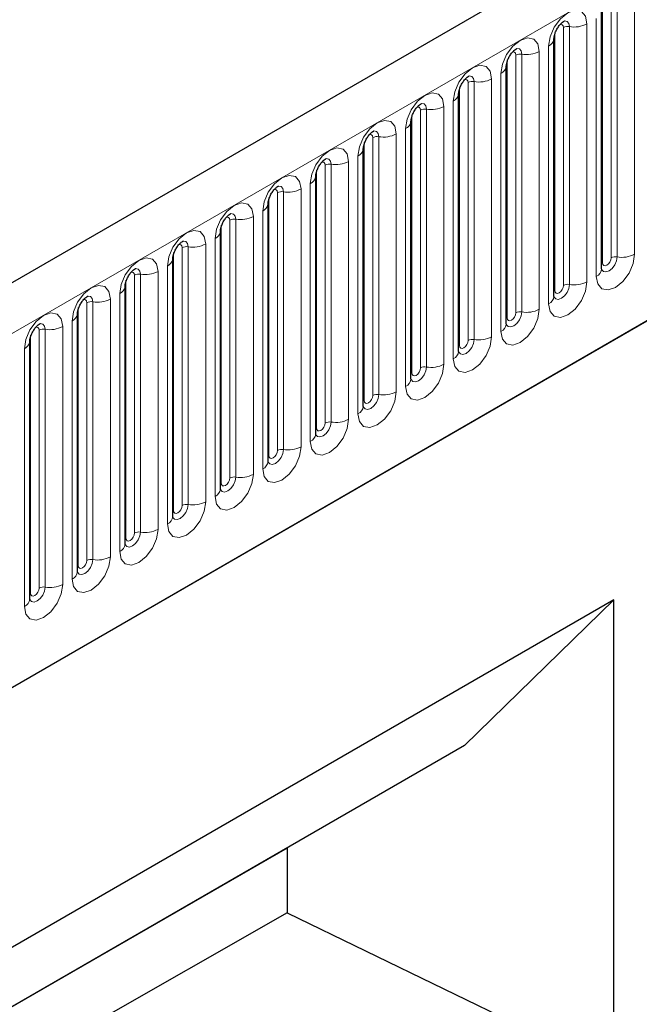
# Model space of a CAD drawing. Units: millimetres. Extents: x 0 to 1506, y 0 to 1228.
# Drawn here: x 97 to 107, y 42 to 59 of the extents above; entities that cross this region are included whole.
import ezdxf

# ---------------------------------------------------------------- set-up
doc = ezdxf.new("R2010")
doc.units = ezdxf.units.MM

msp = doc.modelspace()

# ---------------------------------------------------------------- linework, layer by layer
at = {"color": 7, "linetype": 'Continuous', "lineweight": 25}
for p, q in [((203.8368, 115.9848), (62.6983, 34.5072)), ((67.4848, 30.6067), (200.0764, 107.1502)), ((106.4741, 54.399), (106.4741, 58.645)), ((105.6892, 58.1919), (105.6891, 58.1869)), ((105.6892, 53.9459), (105.6892, 58.1919)), ((104.9043, 57.7388), (104.9042, 57.7338)), ((104.9043, 53.4928), (104.9043, 57.7388)), ((104.1195, 57.2857), (104.1193, 57.2806)), ((104.1195, 53.0397), (104.1195, 57.2857)), ((103.3346, 56.8326), (103.3344, 56.8275)), ((103.3346, 52.5866), (103.3346, 56.8326)), ((102.5497, 56.3795), (102.5495, 56.3744)), ((102.5497, 52.1335), (102.5497, 56.3795)), ((101.7648, 55.9264), (101.7647, 55.9213)), ((101.7648, 51.6804), (101.7648, 55.9264)), ((100.9799, 55.4733), (100.9798, 55.4682)), ((100.9799, 51.2273), (100.9799, 55.4733)), ((100.195, 55.0202), (100.1949, 55.0151)), ((100.195, 50.7742), (100.195, 55.0202)), ((99.4101, 54.5671), (99.41, 54.562)), ((99.4101, 50.3211), (99.4101, 54.5671)), ((98.6252, 54.114), (98.6251, 54.1089)), ((98.6252, 49.868), (98.6252, 54.114)), ((97.8403, 53.6609), (97.8402, 53.6558)), ((97.8403, 49.4149), (97.8403, 53.6609)), ((97.0555, 53.2078), (97.0553, 53.2027)), ((97.0555, 48.9618), (97.0555, 53.2078)), ((106.6758, 48.9508), (90.1761, 39.4258)), ((106.6758, 48.9508), (104.215, 46.55)), ((106.6758, 41.1873), (106.6758, 48.9508)), ((104.215, 46.55), (90.1761, 38.4455)), ((101.293, 44.8626), (90.1761, 38.445)), ((101.2927, 44.863), (101.293, 44.8626)), ((101.293, 44.8626), (101.293, 43.7972)), ((101.293, 43.7972), (90.1761, 37.4437)), ((101.293, 43.7972), (106.6758, 41.1873))]:
    msp.add_line(p, q, dxfattribs=at)
at = {"color": 8, "linetype": 'Continuous', "lineweight": 18}
for p, q in [((63.2113, 33.9657), (204.3498, 115.4432)), ((67.4848, 30.6067), (200.0764, 107.1502)), ((107.0176, 58.887), (107.0176, 54.641)), ((106.4898, 54.4996), (106.4898, 58.7456)), ((106.6312, 54.5813), (106.6312, 58.8273)), ((106.7278, 54.5962), (106.7278, 58.8422)), ((105.8463, 54.1282), (105.8463, 58.3742)), ((105.9429, 54.1431), (105.9429, 58.3891)), ((106.2327, 58.4339), (106.2327, 54.1879)), ((106.3863, 54.2766), (106.3863, 58.5226)), ((105.7049, 54.0465), (105.7049, 58.2925)), ((105.6014, 53.8235), (105.6014, 58.0695)), ((105.0614, 53.675), (105.0614, 57.9211)), ((105.158, 53.69), (105.158, 57.936)), ((105.4478, 57.9808), (105.4478, 53.7348)), ((104.92, 53.5934), (104.92, 57.8394)), ((104.8165, 53.3704), (104.8165, 57.6164)), ((104.2765, 53.2219), (104.2765, 57.468)), ((104.3731, 53.2369), (104.3731, 57.4829)), ((104.6629, 57.5277), (104.6629, 53.2817)), ((104.1351, 53.1403), (104.1351, 57.3863)), ((103.878, 57.0746), (103.878, 52.8286)), ((104.0316, 52.9173), (104.0316, 57.1633)), ((103.3502, 52.6872), (103.3502, 56.9332)), ((103.4916, 52.7688), (103.4916, 57.0148)), ((103.5882, 52.7838), (103.5882, 57.0298)), ((103.0931, 56.6215), (103.0931, 52.3755)), ((103.2467, 52.4641), (103.2467, 56.7102)), ((102.5653, 52.2341), (102.5653, 56.4801)), ((102.7068, 52.3157), (102.7068, 56.5617)), ((102.8034, 52.3307), (102.8034, 56.5767)), ((101.9219, 51.8626), (101.9219, 56.1086)), ((102.0185, 51.8776), (102.0185, 56.1236)), ((102.3082, 56.1684), (102.3082, 51.9224)), ((102.4618, 52.011), (102.4618, 56.2571)), ((101.7804, 51.781), (101.7804, 56.027)), ((101.6769, 51.5579), (101.6769, 55.8039)), ((101.137, 51.4095), (101.137, 55.6555)), ((101.2336, 51.4245), (101.2336, 55.6705)), ((101.5234, 55.7153), (101.5234, 51.4693)), ((100.9956, 51.3279), (100.9956, 55.5739)), ((100.892, 51.1048), (100.892, 55.3508)), ((100.3521, 50.9564), (100.3521, 55.2024)), ((100.4487, 50.9713), (100.4487, 55.2174)), ((100.7385, 55.2622), (100.7385, 51.0162)), ((100.2107, 50.8748), (100.2107, 55.1208)), ((99.9536, 54.8091), (99.9536, 50.5631)), ((100.1071, 50.6517), (100.1071, 54.8977)), ((99.4258, 50.4217), (99.4258, 54.6677)), ((99.5672, 50.5033), (99.5672, 54.7493)), ((99.6638, 50.5182), (99.6638, 54.7643)), ((99.1687, 54.356), (99.1687, 50.11)), ((99.3223, 50.1986), (99.3223, 54.4446)), ((98.6409, 49.9686), (98.6409, 54.2146)), ((98.7823, 50.0502), (98.7823, 54.2962)), ((98.8789, 50.0651), (98.8789, 54.3111)), ((97.9974, 49.5971), (97.9974, 53.8431)), ((98.094, 49.612), (98.094, 53.858)), ((98.3838, 53.9029), (98.3838, 49.6569)), ((98.5374, 49.7455), (98.5374, 53.9915)), ((97.856, 49.5154), (97.856, 53.7615)), ((97.7525, 49.2924), (97.7525, 53.5384)), ((97.2125, 49.144), (97.2125, 53.39)), ((97.3091, 49.1589), (97.3091, 53.4049)), ((97.5989, 53.4498), (97.5989, 49.2037)), ((97.0711, 49.0623), (97.0711, 53.3084)), ((96.9676, 48.8393), (96.9676, 53.0853))]:
    msp.add_line(p, q, dxfattribs=at)
at = {"color": 8, "linetype": 'Continuous', "lineweight": 18, "flags": 128}
for points in [[(105.6014, 58.0695), (105.6254, 58.2228), (105.6938, 58.3806), (105.7962, 58.5187), (105.917, 58.6162), (106.0378, 58.6582), (106.1402, 58.6383), (106.2087, 58.5596), (106.2327, 58.4339)], [(105.8463, 58.3742), (105.8409, 58.4023), (105.8256, 58.4199), (105.8027, 58.4244), (105.7896, 58.4215)], [(105.9429, 58.3891), (105.9329, 58.4416), (105.9043, 58.4745), (105.8615, 58.4829), (105.8564, 58.4822)], [(104.8165, 57.6164), (104.8405, 57.7697), (104.9089, 57.9275), (105.0113, 58.0656), (105.1321, 58.1631), (105.2529, 58.2051), (105.3553, 58.1852), (105.4238, 58.1064), (105.4478, 57.9808)], [(105.0614, 57.9211), (105.056, 57.9492), (105.0407, 57.9668), (105.0178, 57.9713), (105.0047, 57.9684)], [(105.158, 57.936), (105.148, 57.9885), (105.1194, 58.0214), (105.0766, 58.0297), (105.0715, 58.0291)], [(104.0316, 57.1633), (104.0556, 57.3166), (104.124, 57.4744), (104.2264, 57.6125), (104.3472, 57.71), (104.468, 57.752), (104.5705, 57.7321), (104.6389, 57.6533), (104.6629, 57.5277)], [(104.3731, 57.4829), (104.3631, 57.5354), (104.3345, 57.5683), (104.2917, 57.5766), (104.2866, 57.576)], [(104.2765, 57.468), (104.2712, 57.4961), (104.2558, 57.5137), (104.2329, 57.5182), (104.2199, 57.5153)], [(103.2467, 56.7102), (103.2707, 56.8635), (103.3392, 57.0213), (103.4416, 57.1594), (103.5624, 57.2569), (103.6832, 57.2989), (103.7856, 57.279), (103.854, 57.2002), (103.878, 57.0746)], [(103.5882, 57.0298), (103.5782, 57.0823), (103.5496, 57.1152), (103.5068, 57.1235), (103.5017, 57.1229)], [(103.4916, 57.0148), (103.4863, 57.043), (103.4709, 57.0606), (103.448, 57.0651), (103.435, 57.0622)], [(102.4618, 56.2571), (102.4858, 56.4104), (102.5543, 56.5682), (102.6567, 56.7063), (102.7775, 56.8038), (102.8983, 56.8458), (103.0007, 56.8259), (103.0691, 56.7471), (103.0931, 56.6215)], [(102.7068, 56.5617), (102.7014, 56.5899), (102.686, 56.6075), (102.6631, 56.612), (102.6501, 56.609)], [(102.8034, 56.5767), (102.7933, 56.6292), (102.7647, 56.6621), (102.7219, 56.6704), (102.7169, 56.6698)], [(101.6769, 55.8039), (101.701, 55.9573), (101.7694, 56.1151), (101.8718, 56.2532), (101.9926, 56.3507), (102.1134, 56.3927), (102.2158, 56.3728), (102.2842, 56.294), (102.3082, 56.1684)], [(101.9219, 56.1086), (101.9165, 56.1368), (101.9012, 56.1544), (101.8782, 56.1589), (101.8652, 56.1559)], [(102.0185, 56.1236), (102.0084, 56.1761), (101.9798, 56.209), (101.937, 56.2173), (101.932, 56.2167)], [(100.892, 55.3508), (100.9161, 55.5042), (100.9845, 55.662), (101.0869, 55.8001), (101.2077, 55.8976), (101.3285, 55.9396), (101.4309, 55.9197), (101.4993, 55.8409), (101.5234, 55.7153)], [(101.137, 55.6555), (101.1316, 55.6837), (101.1163, 55.7013), (101.0933, 55.7058), (101.0803, 55.7028)], [(101.2336, 55.6705), (101.2235, 55.723), (101.1949, 55.7559), (101.1521, 55.7642), (101.1471, 55.7636)], [(100.1071, 54.8977), (100.1312, 55.0511), (100.1996, 55.2089), (100.302, 55.347), (100.4228, 55.4445), (100.5436, 55.4865), (100.646, 55.4666), (100.7144, 55.3878), (100.7385, 55.2622)], [(100.4487, 55.2174), (100.4386, 55.2699), (100.41, 55.3028), (100.3672, 55.3111), (100.3622, 55.3105)], [(100.3521, 55.2024), (100.3467, 55.2306), (100.3314, 55.2482), (100.3084, 55.2527), (100.2954, 55.2497)], [(99.3223, 54.4446), (99.3463, 54.598), (99.4147, 54.7557), (99.5171, 54.8939), (99.6379, 54.9914), (99.7587, 55.0334), (99.8611, 55.0135), (99.9295, 54.9347), (99.9536, 54.8091)], [(99.6638, 54.7643), (99.6538, 54.8168), (99.6252, 54.8497), (99.5823, 54.858), (99.5773, 54.8574)], [(99.5672, 54.7493), (99.5618, 54.7775), (99.5465, 54.7951), (99.5236, 54.7996), (99.5105, 54.7966)], [(98.5374, 53.9915), (98.5614, 54.1449), (98.6298, 54.3026), (98.7322, 54.4408), (98.853, 54.5383), (98.9738, 54.5802), (99.0762, 54.5603), (99.1447, 54.4816), (99.1687, 54.356)], [(107.0176, 54.641), (106.9935, 54.4877), (106.9251, 54.3299), (106.8227, 54.1918), (106.7019, 54.0943), (106.5811, 54.0523), (106.4787, 54.0722), (106.4103, 54.151), (106.3863, 54.2766)], [(106.4726, 54.3945), (106.4739, 54.3913), (106.5025, 54.3584), (106.5454, 54.3501), (106.5958, 54.3677), (106.6463, 54.4084), (106.6891, 54.4661), (106.7178, 54.5321), (106.7278, 54.5962)], [(106.4898, 54.4996), (106.4812, 54.4939), (106.4741, 54.4879)], [(106.6312, 54.5813), (106.6258, 54.5469), (106.6105, 54.5116), (106.5876, 54.4806), (106.5605, 54.4588), (106.5334, 54.4494), (106.5105, 54.4538), (106.4952, 54.4715), (106.4898, 54.4996)], [(98.7823, 54.2962), (98.7769, 54.3243), (98.7616, 54.342), (98.7387, 54.3464), (98.7256, 54.3435)], [(98.8789, 54.3111), (98.8689, 54.3637), (98.8403, 54.3966), (98.7975, 54.4049), (98.7924, 54.4043)], [(106.2327, 54.1879), (106.2087, 54.0346), (106.1402, 53.8768), (106.0378, 53.7387), (105.917, 53.6412), (105.7962, 53.5992), (105.6938, 53.6191), (105.6254, 53.6978), (105.6014, 53.8235)], [(97.7525, 53.5384), (97.7765, 53.6918), (97.8449, 53.8495), (97.9473, 53.9877), (98.0681, 54.0852), (98.1889, 54.1271), (98.2913, 54.1072), (98.3598, 54.0285), (98.3838, 53.9029)], [(105.6877, 53.9414), (105.6891, 53.9382), (105.7177, 53.9053), (105.7605, 53.897), (105.811, 53.9146), (105.8615, 53.9553), (105.9043, 54.013), (105.9329, 54.079), (105.9429, 54.1431)], [(105.7049, 54.0465), (105.6963, 54.0408), (105.6892, 54.0348)], [(105.8463, 54.1282), (105.8409, 54.0938), (105.8256, 54.0585), (105.8027, 54.0275), (105.7756, 54.0057), (105.7485, 53.9963), (105.7256, 54.0007), (105.7103, 54.0184), (105.7049, 54.0465)], [(97.9974, 53.8431), (97.992, 53.8712), (97.9767, 53.8889), (97.9538, 53.8933), (97.9407, 53.8904)], [(98.094, 53.858), (98.084, 53.9106), (98.0554, 53.9435), (98.0126, 53.9518), (98.0075, 53.9512)], [(96.9676, 53.0853), (96.9916, 53.2387), (97.06, 53.3964), (97.1625, 53.5346), (97.2833, 53.632), (97.404, 53.674), (97.5065, 53.6541), (97.5749, 53.5754), (97.5989, 53.4498)], [(105.4478, 53.7348), (105.4238, 53.5814), (105.3553, 53.4237), (105.2529, 53.2856), (105.1321, 53.1881), (105.0113, 53.1461), (104.9089, 53.166), (104.8405, 53.2447), (104.8165, 53.3704)], [(104.9028, 53.4883), (104.9042, 53.4851), (104.9328, 53.4522), (104.9756, 53.4439), (105.0261, 53.4614), (105.0766, 53.5022), (105.1194, 53.5599), (105.148, 53.6259), (105.158, 53.69)], [(105.0614, 53.675), (105.056, 53.6407), (105.0407, 53.6054), (105.0178, 53.5744), (104.9907, 53.5526), (104.9637, 53.5432), (104.9407, 53.5476), (104.9254, 53.5653), (104.92, 53.5934)], [(104.92, 53.5934), (104.9114, 53.5877), (104.9043, 53.5817)], [(97.2125, 53.39), (97.2072, 53.4181), (97.1918, 53.4358), (97.1689, 53.4402), (97.1559, 53.4373)], [(97.3091, 53.4049), (97.2991, 53.4574), (97.2705, 53.4904), (97.2277, 53.4987), (97.2226, 53.498)], [(104.6629, 53.2817), (104.6389, 53.1283), (104.5705, 52.9706), (104.468, 52.8324), (104.3472, 52.735), (104.2264, 52.693), (104.124, 52.7129), (104.0556, 52.7916), (104.0316, 52.9173)], [(104.1179, 53.0352), (104.1193, 53.032), (104.1479, 52.9991), (104.1907, 52.9908), (104.2412, 53.0083), (104.2917, 53.0491), (104.3345, 53.1068), (104.3631, 53.1728), (104.3731, 53.2369)], [(104.2765, 53.2219), (104.2712, 53.1876), (104.2558, 53.1522), (104.2329, 53.1213), (104.2058, 53.0995), (104.1788, 53.0901), (104.1558, 53.0945), (104.1405, 53.1122), (104.1351, 53.1403)], [(104.1351, 53.1403), (104.1265, 53.1346), (104.1195, 53.1286)], [(103.878, 52.8286), (103.854, 52.6752), (103.7856, 52.5175), (103.6832, 52.3793), (103.5624, 52.2819), (103.4416, 52.2399), (103.3392, 52.2598), (103.2707, 52.3385), (103.2467, 52.4641)], [(103.335, 52.5776), (103.363, 52.546), (103.4058, 52.5377), (103.4563, 52.5552), (103.5068, 52.596), (103.5496, 52.6537), (103.5782, 52.7197), (103.5882, 52.7838)], [(103.4916, 52.7688), (103.4863, 52.7345), (103.4709, 52.6991), (103.448, 52.6682), (103.4209, 52.6464), (103.3939, 52.637), (103.3709, 52.6414), (103.3556, 52.6591), (103.3502, 52.6872)], [(103.3502, 52.6872), (103.3416, 52.6815), (103.3346, 52.6755)], [(103.0931, 52.3755), (103.0691, 52.2221), (103.0007, 52.0644), (102.8983, 51.9262), (102.7775, 51.8288), (102.6567, 51.7868), (102.5543, 51.8067), (102.4858, 51.8854), (102.4618, 52.011)], [(102.5481, 52.129), (102.5495, 52.1258), (102.5781, 52.0929), (102.6209, 52.0846), (102.6714, 52.1021), (102.7219, 52.1429), (102.7647, 52.2006), (102.7933, 52.2666), (102.8034, 52.3307)], [(102.5653, 52.2341), (102.5567, 52.2284), (102.5497, 52.2224)], [(102.7068, 52.3157), (102.7014, 52.2814), (102.686, 52.246), (102.6631, 52.2151), (102.636, 52.1933), (102.609, 52.1838), (102.586, 52.1883), (102.5707, 52.2059), (102.5653, 52.2341)], [(102.3082, 51.9224), (102.2842, 51.769), (102.2158, 51.6113), (102.1134, 51.4731), (101.9926, 51.3756), (101.8718, 51.3337), (101.7694, 51.3536), (101.701, 51.4323), (101.6769, 51.5579)], [(101.7632, 51.6759), (101.7646, 51.6727), (101.7932, 51.6398), (101.836, 51.6315), (101.8865, 51.649), (101.937, 51.6898), (101.9798, 51.7475), (102.0084, 51.8135), (102.0185, 51.8776)], [(101.7804, 51.781), (101.7718, 51.7753), (101.7648, 51.7693)], [(101.9219, 51.8626), (101.9165, 51.8283), (101.9012, 51.7929), (101.8782, 51.762), (101.8512, 51.7401), (101.8241, 51.7307), (101.8012, 51.7352), (101.7858, 51.7528), (101.7804, 51.781)], [(101.5234, 51.4693), (101.4993, 51.3159), (101.4309, 51.1582), (101.3285, 51.02), (101.2077, 50.9225), (101.0869, 50.8806), (100.9845, 50.9005), (100.9161, 50.9792), (100.892, 51.1048)], [(100.9803, 51.2183), (101.0083, 51.1867), (101.0511, 51.1784), (101.1016, 51.1959), (101.1521, 51.2367), (101.1949, 51.2944), (101.2235, 51.3603), (101.2336, 51.4245)], [(101.137, 51.4095), (101.1316, 51.3752), (101.1163, 51.3398), (101.0933, 51.3089), (101.0663, 51.287), (101.0392, 51.2776), (101.0163, 51.2821), (101.0009, 51.2997), (100.9956, 51.3279)], [(100.9956, 51.3279), (100.9869, 51.3222), (100.9799, 51.3161)], [(100.7385, 51.0162), (100.7144, 50.8628), (100.646, 50.7051), (100.5436, 50.5669), (100.4228, 50.4694), (100.302, 50.4274), (100.1996, 50.4473), (100.1312, 50.5261), (100.1071, 50.6517)], [(100.1954, 50.7652), (100.2234, 50.7336), (100.2662, 50.7253), (100.3167, 50.7428), (100.3672, 50.7836), (100.41, 50.8413), (100.4386, 50.9072), (100.4487, 50.9713)], [(100.3521, 50.9564), (100.3467, 50.9221), (100.3314, 50.8867), (100.3084, 50.8558), (100.2814, 50.8339), (100.2543, 50.8245), (100.2314, 50.829), (100.2161, 50.8466), (100.2107, 50.8748)], [(100.2107, 50.8748), (100.202, 50.8691), (100.195, 50.863)], [(99.9536, 50.5631), (99.9295, 50.4097), (99.8611, 50.2519), (99.7587, 50.1138), (99.6379, 50.0163), (99.5171, 49.9743), (99.4147, 49.9942), (99.3463, 50.073), (99.3223, 50.1986)], [(99.4086, 50.3166), (99.4099, 50.3134), (99.4385, 50.2805), (99.4814, 50.2722), (99.5319, 50.2897), (99.5823, 50.3305), (99.6252, 50.3882), (99.6538, 50.4541), (99.6638, 50.5182)], [(99.5672, 50.5033), (99.5618, 50.4689), (99.5465, 50.4336), (99.5236, 50.4027), (99.4965, 50.3808), (99.4694, 50.3714), (99.4465, 50.3759), (99.4312, 50.3935), (99.4258, 50.4217)], [(99.4258, 50.4217), (99.4172, 50.416), (99.4101, 50.4099)], [(99.1687, 50.11), (99.1447, 49.9566), (99.0762, 49.7988), (98.9738, 49.6607), (98.853, 49.5632), (98.7322, 49.5212), (98.6298, 49.5411), (98.5614, 49.6199), (98.5374, 49.7455)], [(98.6237, 49.8634), (98.6251, 49.8603), (98.6537, 49.8274), (98.6965, 49.819), (98.747, 49.8366), (98.7975, 49.8773), (98.8403, 49.9351), (98.8689, 50.001), (98.8789, 50.0651)], [(98.6409, 49.9686), (98.6323, 49.9629), (98.6252, 49.9568)], [(98.7823, 50.0502), (98.7769, 50.0158), (98.7616, 49.9805), (98.7387, 49.9496), (98.7116, 49.9277), (98.6845, 49.9183), (98.6616, 49.9228), (98.6463, 49.9404), (98.6409, 49.9686)], [(98.3838, 49.6569), (98.3598, 49.5035), (98.2913, 49.3457), (98.1889, 49.2076), (98.0681, 49.1101), (97.9473, 49.0681), (97.8449, 49.088), (97.7765, 49.1668), (97.7525, 49.2924)], [(97.8388, 49.4103), (97.8402, 49.4072), (97.8688, 49.3743), (97.9116, 49.3659), (97.9621, 49.3835), (98.0126, 49.4242), (98.0554, 49.482), (98.084, 49.5479), (98.094, 49.612)], [(97.856, 49.5154), (97.8474, 49.5098), (97.8403, 49.5037)], [(97.9974, 49.5971), (97.992, 49.5627), (97.9767, 49.5274), (97.9538, 49.4965), (97.9267, 49.4746), (97.8997, 49.4652), (97.8767, 49.4697), (97.8614, 49.4873), (97.856, 49.5154)], [(97.5989, 49.2037), (97.5749, 49.0504), (97.5065, 48.8926), (97.404, 48.7545), (97.2833, 48.657), (97.1625, 48.615), (97.06, 48.6349), (96.9916, 48.7137), (96.9676, 48.8393)], [(97.0559, 48.9528), (97.0839, 48.9211), (97.1267, 48.9128), (97.1772, 48.9304), (97.2277, 48.9711), (97.2705, 49.0289), (97.2991, 49.0948), (97.3091, 49.1589)], [(97.2125, 49.144), (97.2072, 49.1096), (97.1918, 49.0743), (97.1689, 49.0433), (97.1418, 49.0215), (97.1148, 49.0121), (97.0918, 49.0166), (97.0765, 49.0342), (97.0711, 49.0623)], [(97.0711, 49.0623), (97.0625, 49.0567), (97.0555, 49.0506)]]:
    msp.add_lwpolyline(points, dxfattribs=at)
at = {"color": 8, "linetype": 'Continuous', "lineweight": 18}
for centre, radius, start, end in [((105.9169, 58.2378), 0.1535, 80.2289, 117.35717), ((106.0211, 58.8429), 0.4605, 260.2289, 297.35717), ((105.5371, 58.209), 0.1536, 294.73305, 351.71273), ((105.132, 57.7847), 0.1535, 80.2289, 117.35717), ((105.2362, 58.3898), 0.4605, 260.2289, 297.35717), ((104.7522, 57.7559), 0.1536, 294.73305, 351.71273), ((104.3471, 57.3316), 0.1535, 80.2289, 117.35717), ((104.4513, 57.9367), 0.4605, 260.2289, 297.35717), ((103.9673, 57.3028), 0.1536, 294.73305, 351.71273), ((103.6664, 57.4836), 0.4605, 260.2289, 297.35717), ((103.5622, 56.8785), 0.1535, 80.2289, 117.35717), ((103.1824, 56.8497), 0.1536, 294.73305, 351.71273), ((102.8815, 57.0305), 0.4605, 260.2289, 297.35717), ((102.7773, 56.4254), 0.1535, 80.2289, 117.35717), ((102.3975, 56.3966), 0.1536, 294.73305, 351.71273), ((101.9924, 55.9723), 0.1535, 80.2289, 117.35717), ((102.0966, 56.5774), 0.4605, 260.2289, 297.35717), ((101.6127, 55.9435), 0.1536, 294.73305, 351.71273), ((101.2075, 55.5192), 0.1535, 80.2289, 117.35717), ((101.3117, 56.1243), 0.4605, 260.2289, 297.35717), ((100.8278, 55.4904), 0.1536, 294.73305, 351.71273), ((100.4226, 55.0661), 0.1535, 80.2289, 117.35717), ((100.5268, 55.6712), 0.4605, 260.2289, 297.35717), ((100.0429, 55.0373), 0.1536, 294.73305, 351.71273), ((99.742, 55.2181), 0.4605, 260.2289, 297.35717), ((99.6377, 54.613), 0.1535, 80.2289, 117.35717), ((99.258, 54.5841), 0.1536, 294.73305, 351.71273), ((106.7017, 54.4449), 0.1535, 80.2289, 117.35717), ((106.8059, 55.05), 0.4605, 260.2289, 297.35717), ((98.9571, 54.765), 0.4605, 260.2289, 297.35717), ((106.3233, 54.4145), 0.1516, 294.52506, 354.1548), ((98.8529, 54.1599), 0.1535, 80.2289, 117.35717), ((106.0211, 54.5969), 0.4605, 260.2289, 297.35717), ((98.4731, 54.131), 0.1536, 294.73305, 351.71273), ((105.9169, 53.9918), 0.1535, 80.2289, 117.35717), ((98.068, 53.7068), 0.1535, 80.2289, 117.35717), ((98.1722, 54.3119), 0.4605, 260.2289, 297.35717), ((105.5384, 53.9614), 0.1516, 294.52506, 354.1548), ((105.132, 53.5387), 0.1535, 80.2289, 117.35717), ((105.2362, 54.1438), 0.4605, 260.2289, 297.35717), ((97.6882, 53.6779), 0.1536, 294.73305, 351.71273), ((97.2831, 53.2537), 0.1535, 80.2289, 117.35717), ((97.3873, 53.8588), 0.4605, 260.2289, 297.35717), ((104.7536, 53.5083), 0.1516, 294.52506, 354.1548), ((96.9033, 53.2248), 0.1536, 294.73305, 351.71273), ((104.3471, 53.0856), 0.1535, 80.2289, 117.35717), ((104.4513, 53.6907), 0.4605, 260.2289, 297.35717), ((103.9687, 53.0552), 0.1516, 294.52506, 354.1548), ((103.5622, 52.6325), 0.1535, 80.2289, 117.35717), ((103.6664, 53.2376), 0.4605, 260.2289, 297.35717), ((103.1838, 52.602), 0.1516, 294.52506, 354.1548), ((102.8815, 52.7845), 0.4605, 260.2289, 297.35717), ((102.7773, 52.1794), 0.1535, 80.2289, 117.35717), ((102.3989, 52.1489), 0.1516, 294.52506, 354.1548), ((102.0966, 52.3314), 0.4605, 260.2289, 297.35717), ((101.9924, 51.7263), 0.1535, 80.2289, 117.35717), ((101.614, 51.6958), 0.1516, 294.52506, 354.1548), ((101.2075, 51.2732), 0.1535, 80.2289, 117.35717), ((101.3117, 51.8783), 0.4605, 260.2289, 297.35717), ((100.8291, 51.2427), 0.1516, 294.52506, 354.1548), ((100.4226, 50.8201), 0.1535, 80.2289, 117.35717), ((100.5268, 51.4252), 0.4605, 260.2289, 297.35717), ((100.0442, 50.7896), 0.1516, 294.52506, 354.1548), ((99.6377, 50.367), 0.1535, 80.2289, 117.35717), ((99.742, 50.9721), 0.4605, 260.2289, 297.35717), ((99.2593, 50.3365), 0.1516, 294.52506, 354.1548), ((98.9571, 50.519), 0.4605, 260.2289, 297.35717), ((98.8529, 49.9139), 0.1535, 80.2289, 117.35717), ((98.4745, 49.8834), 0.1516, 294.52506, 354.1548), ((98.1722, 50.0659), 0.4605, 260.2289, 297.35717), ((98.068, 49.4608), 0.1535, 80.2289, 117.35717), ((97.6896, 49.4303), 0.1516, 294.52506, 354.1548), ((97.2831, 49.0076), 0.1535, 80.2289, 117.35717), ((97.3873, 49.6128), 0.4605, 260.2289, 297.35717), ((96.9047, 48.9772), 0.1516, 294.52506, 354.1548)]:
    msp.add_arc(centre, radius, start, end, dxfattribs=at)
at = {"color": 7, "linetype": 'Continuous', "lineweight": 25}
for points, knots in [([(105.6892, 58.1919), (105.6896, 58.2003), (105.6903, 58.2177), (105.7006, 58.2635), (105.722, 58.3192), (105.7554, 58.3789), (105.7952, 58.4297), (105.8312, 58.4637), (105.859, 58.4818), (105.8628, 58.4831), (105.8648, 58.4837)], [0, 0, 0, 0, 0.1088923, 0.2265392, 0.3558497, 0.4961438, 0.6408069, 0.7634905, 0.8767481, 1, 1, 1, 1]), ([(104.9043, 57.7388), (104.9047, 57.7472), (104.9054, 57.7645), (104.9157, 57.8104), (104.9371, 57.866), (104.9706, 57.9258), (105.0103, 57.9766), (105.0463, 58.0106), (105.0742, 58.0287), (105.0779, 58.03), (105.0799, 58.0306)], [0, 0, 0, 0, 0.1088923, 0.2265392, 0.3558497, 0.4961438, 0.6408069, 0.7634905, 0.8767481, 1, 1, 1, 1]), ([(104.1195, 57.2857), (104.1198, 57.2941), (104.1205, 57.3114), (104.1308, 57.3573), (104.1523, 57.4129), (104.1857, 57.4727), (104.2254, 57.5235), (104.2614, 57.5575), (104.2893, 57.5756), (104.293, 57.5769), (104.295, 57.5775)], [0, 0, 0, 0, 0.1088923, 0.2265392, 0.3558497, 0.4961438, 0.6408069, 0.7634905, 0.8767481, 1, 1, 1, 1]), ([(103.3346, 56.8326), (103.3349, 56.841), (103.3356, 56.8583), (103.3459, 56.9042), (103.3674, 56.9598), (103.4008, 57.0196), (103.4405, 57.0704), (103.4765, 57.1044), (103.5044, 57.1225), (103.5081, 57.1238), (103.5101, 57.1244)], [0, 0, 0, 0, 0.1088923, 0.2265392, 0.3558497, 0.4961438, 0.6408069, 0.7634905, 0.8767481, 1, 1, 1, 1]), ([(102.5497, 56.3795), (102.55, 56.3879), (102.5507, 56.4052), (102.561, 56.4511), (102.5825, 56.5067), (102.6159, 56.5665), (102.6556, 56.6173), (102.6916, 56.6513), (102.7195, 56.6694), (102.7232, 56.6707), (102.7252, 56.6713)], [0, 0, 0, 0, 0.1088923, 0.2265392, 0.3558497, 0.4961438, 0.6408069, 0.7634905, 0.8767481, 1, 1, 1, 1]), ([(101.7648, 55.9264), (101.7651, 55.9348), (101.7659, 55.9521), (101.7761, 55.998), (101.7976, 56.0536), (101.831, 56.1134), (101.8707, 56.1642), (101.9067, 56.1982), (101.9346, 56.2163), (101.9384, 56.2176), (101.9403, 56.2182)], [0, 0, 0, 0, 0.1088923, 0.2265392, 0.3558497, 0.4961438, 0.6408069, 0.7634905, 0.8767481, 1, 1, 1, 1]), ([(100.9799, 55.4733), (100.9802, 55.4816), (100.981, 55.499), (100.9913, 55.5449), (101.0127, 55.6005), (101.0461, 55.6603), (101.0858, 55.7111), (101.1218, 55.7451), (101.1497, 55.7632), (101.1535, 55.7645), (101.1554, 55.7651)], [0, 0, 0, 0, 0.1088923, 0.2265392, 0.3558497, 0.4961438, 0.6408069, 0.7634905, 0.8767481, 1, 1, 1, 1]), ([(100.195, 55.0202), (100.1954, 55.0285), (100.1961, 55.0459), (100.2064, 55.0918), (100.2278, 55.1474), (100.2612, 55.2072), (100.3009, 55.258), (100.337, 55.2919), (100.3648, 55.3101), (100.3686, 55.3113), (100.3705, 55.312)], [0, 0, 0, 0, 0.1088923, 0.2265392, 0.3558497, 0.4961438, 0.6408069, 0.7634905, 0.8767481, 1, 1, 1, 1]), ([(99.4101, 54.5671), (99.4105, 54.5754), (99.4112, 54.5928), (99.4215, 54.6387), (99.4429, 54.6943), (99.4763, 54.7541), (99.516, 54.8049), (99.5521, 54.8388), (99.5799, 54.857), (99.5837, 54.8582), (99.5856, 54.8589)], [0, 0, 0, 0, 0.1088923, 0.2265392, 0.3558497, 0.4961438, 0.6408069, 0.7634905, 0.8767481, 1, 1, 1, 1]), ([(98.6252, 54.114), (98.6256, 54.1223), (98.6263, 54.1397), (98.6366, 54.1856), (98.658, 54.2412), (98.6915, 54.301), (98.7312, 54.3518), (98.7672, 54.3857), (98.795, 54.4039), (98.7988, 54.4051), (98.8008, 54.4058)], [0, 0, 0, 0, 0.1088923, 0.2265392, 0.3558497, 0.4961438, 0.6408069, 0.7634905, 0.8767481, 1, 1, 1, 1]), ([(106.4742, 54.3902), (106.4744, 54.3894), (106.4751, 54.3867), (106.4745, 54.394), (106.4741, 54.399)], [0, 0, 0, 0, 0.305113, 1, 1, 1, 1]), ([(97.8403, 53.6609), (97.8407, 53.6692), (97.8414, 53.6866), (97.8517, 53.7324), (97.8731, 53.7881), (97.9066, 53.8479), (97.9463, 53.8987), (97.9823, 53.9326), (98.0102, 53.9508), (98.0139, 53.952), (98.0159, 53.9527)], [0, 0, 0, 0, 0.1088923, 0.2265392, 0.3558497, 0.4961438, 0.6408069, 0.7634905, 0.8767481, 1, 1, 1, 1]), ([(105.6893, 53.9371), (105.6895, 53.9363), (105.6902, 53.9336), (105.6896, 53.9409), (105.6892, 53.9459)], [0, 0, 0, 0, 0.305113, 1, 1, 1, 1]), ([(97.0555, 53.2078), (97.0558, 53.2161), (97.0565, 53.2335), (97.0668, 53.2793), (97.0883, 53.335), (97.1217, 53.3948), (97.1614, 53.4456), (97.1974, 53.4795), (97.2253, 53.4977), (97.229, 53.4989), (97.231, 53.4996)], [0, 0, 0, 0, 0.1088923, 0.2265392, 0.3558497, 0.4961438, 0.6408069, 0.7634905, 0.8767481, 1, 1, 1, 1]), ([(104.9044, 53.484), (104.9046, 53.4832), (104.9053, 53.4805), (104.9047, 53.4878), (104.9043, 53.4928)], [0, 0, 0, 0, 0.305113, 1, 1, 1, 1]), ([(104.1195, 53.0309), (104.1197, 53.0301), (104.1204, 53.0274), (104.1199, 53.0347), (104.1195, 53.0397)], [0, 0, 0, 0, 0.305113, 1, 1, 1, 1]), ([(103.3346, 52.5778), (103.3348, 52.577), (103.3355, 52.5743), (103.335, 52.5816), (103.3346, 52.5866)], [0, 0, 0, 0, 0.305113, 1, 1, 1, 1]), ([(102.5497, 52.1247), (102.5499, 52.1239), (102.5507, 52.1212), (102.5501, 52.1285), (102.5497, 52.1335)], [0, 0, 0, 0, 0.305113, 1, 1, 1, 1]), ([(101.7648, 51.6716), (101.765, 51.6708), (101.7658, 51.6681), (101.7652, 51.6754), (101.7648, 51.6804)], [0, 0, 0, 0, 0.305113, 1, 1, 1, 1]), ([(100.9799, 51.2185), (100.9802, 51.2176), (100.9809, 51.215), (100.9803, 51.2222), (100.9799, 51.2273)], [0, 0, 0, 0, 0.305113, 1, 1, 1, 1]), ([(100.195, 50.7653), (100.1953, 50.7645), (100.196, 50.7619), (100.1954, 50.7691), (100.195, 50.7742)], [0, 0, 0, 0, 0.305113, 1, 1, 1, 1]), ([(99.4102, 50.3122), (99.4104, 50.3114), (99.4111, 50.3088), (99.4105, 50.316), (99.4101, 50.3211)], [0, 0, 0, 0, 0.305113, 1, 1, 1, 1]), ([(98.6253, 49.8591), (98.6255, 49.8583), (98.6262, 49.8557), (98.6256, 49.8629), (98.6252, 49.868)], [0, 0, 0, 0, 0.305113, 1, 1, 1, 1]), ([(97.8404, 49.406), (97.8406, 49.4052), (97.8413, 49.4026), (97.8408, 49.4098), (97.8403, 49.4149)], [0, 0, 0, 0, 0.305113, 1, 1, 1, 1]), ([(97.0555, 48.9529), (97.0557, 48.9521), (97.0564, 48.9495), (97.0559, 48.9567), (97.0555, 48.9618)], [0, 0, 0, 0, 0.305113, 1, 1, 1, 1])]:
    msp.add_open_spline(points, degree=3, knots=knots, dxfattribs=at)

doc.saveas('drawing.dxf')
